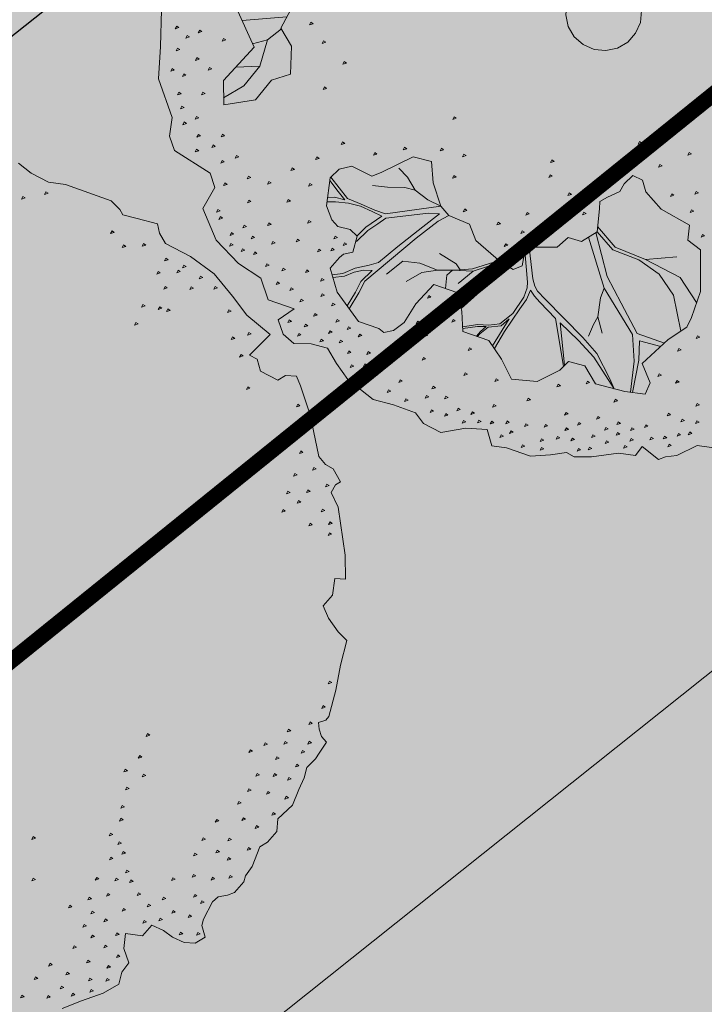
# Model space of a CAD drawing. Units: metres. Extents: x 661486 to 664636, y 6469492 to 6472220.
# Drawn here: x 661706 to 661711, y 6471779 to 6471785 of the extents above; entities that cross this region are included whole.
import ezdxf

# ---------------------------------------------------------------- set-up
doc = ezdxf.new("R2010")
doc.units = ezdxf.units.M
doc.header["$LTSCALE"] = 0.5
doc.header["$MEASUREMENT"] = 0
for name, color, linetype in [('-geo-VORMISTUS', 8, 'Continuous'), ('DP_krunt', 8, 'Continuous'), ('DP_kõnnitee', 41, 'Continuous'), ('DP_suurim_lubatud_ehitisealune_pind', 30, 'Continuous'), ('DP_tehno_sadevesi', 4, 'SADEKANAL_sadeveekanalisatsioon ---- SK1 ---- SK1 ---- SK1 ----')]:
    doc.layers.add(name, color=color, linetype=linetype)
doc.layers.add('DP_haljasala', color=7, linetype='Continuous', lineweight=0, true_color=0xd6ffad)
doc.layers.add('DP_puu', color=106, linetype='Continuous', lineweight=15)
doc.layers.add('OL_muruala', color=7, linetype='Continuous', true_color=0xd7ffad)
doc.styles.add('Linetypes', font='swissl.ttf')
doc.linetypes.add('SADEKANAL_sadeveekanalisatsioon ---- SK1 ---- SK1 ---- SK1 ----', pattern='A,0.5,-0.2,["SK1",Linetypes,S=0.1,R=0,X=-0.1,Y=-0.05],-0.2,0.5,-0.2', length=1.6)

# ---------------------------------------------------------------- blocks, each defined once
blk = doc.blocks.new('ALBERO_TOP')
at = {"color": 0}
for p, q in [((1.47, 0.38), (1.4, 0.34)), ((0.4728, -1.6471), (0.4008, -1.446)), ((0.6928, -1.6194), (0.66, -1.51))]:
    blk.add_line(p, q, dxfattribs=at)
for points in [[(-0.32, 2.1), (-0.2, 2.1), (-0.08, 2.11), (0.05, 2.11), (0.07, 2.1), (0.09, 2.07), (0.12, 2.08), (0.15, 2.1), (0.17, 2.13), (0.23, 2.11), (0.26, 2.1), (0.31, 2.07), (0.36, 2.07), (0.42, 2.06), (0.5, 2.05), (0.58, 2), (0.64, 2.01), (0.7, 1.98), (0.73, 1.95), (0.83, 1.94), (0.88, 1.92), (0.91, 1.92), (0.97, 1.89), (0.99, 1.86), (1.01, 1.82), (1.04, 1.8), (1.13, 1.78), (1.16, 1.78), (1.21, 1.81), (1.25, 1.77), (1.26, 1.72), (1.25, 1.66), (1.23, 1.61), (1.22, 1.55), (1.28, 1.52), (1.29, 1.44), (1.36, 1.45), (1.42, 1.49), (1.47, 1.47), (1.53, 1.47), (1.59, 1.41), (1.65, 1.32), (1.71, 1.24)], [(1.86, 1.03), (1.87, 0.95), (1.94, 0.87), (1.96, 0.82), (1.98, 0.79), (1.94, 0.7), (1.99, 0.68), (2, 0.6), (2.05, 0.48), (2.07, 0.4), (2.06, 0.36), (2.09, 0.29), (2.12, 0.2), (2.11, 0.08), (2.12, 0.01), (2.05, -0.03), (2.07, -0.13), (2.12, -0.24), (2.1, -0.33), (2.06, -0.38), (2.05, -0.49), (2.05, -0.59), (1.99, -0.73), (1.93, -0.8), (1.87, -0.86), (1.87, -0.94), (1.89, -1.02), (1.86, -1.08), (1.8, -1.12), (1.73, -1.06), (1.72, -1.19), (1.63, -1.25), (1.59, -1.37), (1.51, -1.5), (1.38, -1.6), (1.27, -1.57), (1.21, -1.61), (1.15, -1.8), (1.09, -1.84), (1, -1.85), (0.84, -1.96), (0.69, -1.99), (0.52, -2.03)], [(-2.11, 0.02), (-2.08, 0.09), (-2.06, 0.18), (-2.07, 0.26), (-2.05, 0.49), (-2.02, 0.54), (-2, 0.56), (-2, 0.63), (-2, 0.73), (-1.96, 0.75), (-1.92, 0.79), (-1.89, 0.92), (-1.84, 1.05), (-1.76, 1.16), (-1.69, 1.25), (-1.63, 1.38), (-1.51, 1.31), (-1.5, 1.35), (-1.45, 1.38), (-1.43, 1.47), (-1.46, 1.5), (-1.47, 1.55), (-1.43, 1.58), (-1.31, 1.66), (-1.13, 1.75), (-1.1, 1.79), (-1.09, 1.83), (-1.04, 1.88), (-1.02, 1.86), (-0.98, 1.85), (-0.92, 1.9), (-0.85, 1.93), (-0.71, 1.99), (-0.6, 2.02), (-0.59, 1.97), (-0.51, 1.98), (-0.45, 1.95), (-0.4, 1.99), (-0.35, 2.05), (-0.32, 2.1)], [(-0.109, 2.082), (-0.113, 2.07), (-0.099, 2.067), (-0.109, 2.082)], [(0.011, 2.082), (0.007, 2.07), (0.021, 2.067), (0.011, 2.082)], [(0.191, 2.062), (0.187, 2.05), (0.201, 2.047), (0.191, 2.062)], [(0.101, 2.042), (0.097, 2.03), (0.111, 2.027), (0.101, 2.042)], [(0.241, 2.042), (0.237, 2.03), (0.251, 2.027), (0.241, 2.042)], [(0.311, 2.032), (0.307, 2.02), (0.321, 2.017), (0.311, 2.032)], [(0.381, 2.012), (0.377, 2), (0.391, 1.997), (0.381, 2.012)], [(0.471, 2.022), (0.467, 2.01), (0.481, 2.007), (0.471, 2.022)], [(0.561, 1.982), (0.557, 1.97), (0.571, 1.967), (0.561, 1.982)], [(0.161, 1.952), (0.157, 1.94), (0.171, 1.937), (0.161, 1.952)], [(0.221, 1.952), (0.217, 1.94), (0.231, 1.937), (0.221, 1.952)], [(0.301, 1.932), (0.297, 1.92), (0.311, 1.917), (0.301, 1.932)], [(0.381, 1.942), (0.377, 1.93), (0.391, 1.927), (0.381, 1.942)], [(0.471, 1.932), (0.467, 1.92), (0.481, 1.917), (0.471, 1.932)], [(0.641, 1.922), (0.637, 1.91), (0.651, 1.907), (0.641, 1.922)], [(-0.839, 1.892), (-0.843, 1.88), (-0.829, 1.877), (-0.839, 1.892)], [(-0.789, 1.902), (-0.793, 1.89), (-0.779, 1.887), (-0.789, 1.902)], [(0.751, 1.912), (0.747, 1.9), (0.761, 1.897), (0.751, 1.912)], [(-1.009, 1.832), (-1.013, 1.82), (-0.999, 1.817), (-1.009, 1.832)], [(-0.889, 1.842), (-0.893, 1.83), (-0.879, 1.827), (-0.889, 1.842)], [(0.251, 1.862), (0.247, 1.85), (0.261, 1.847), (0.251, 1.862)], [(0.401, 1.862), (0.397, 1.85), (0.411, 1.847), (0.401, 1.862)], [(0.481, 1.842), (0.477, 1.83), (0.491, 1.827), (0.481, 1.842)], [(0.621, 1.852), (0.617, 1.84), (0.631, 1.837), (0.621, 1.852)], [(0.821, 1.832), (0.817, 1.82), (0.831, 1.817), (0.821, 1.832)], [(0.901, 1.862), (0.897, 1.85), (0.911, 1.847), (0.901, 1.862)], [(-0.809, 1.802), (-0.813, 1.79), (-0.799, 1.787), (-0.809, 1.802)], [(0.301, 1.802), (0.297, 1.79), (0.311, 1.787), (0.301, 1.802)], [(0.551, 1.812), (0.547, 1.8), (0.561, 1.797), (0.551, 1.812)], [(0.731, 1.812), (0.727, 1.8), (0.741, 1.797), (0.731, 1.812)], [(0.931, 1.782), (0.927, 1.77), (0.941, 1.767), (0.931, 1.782)], [(1.201, 1.782), (1.197, 1.77), (1.211, 1.767), (1.201, 1.782)], [(-1.069, 1.752), (-1.073, 1.74), (-1.059, 1.737), (-1.069, 1.752)], [(-0.959, 1.752), (-0.963, 1.74), (-0.949, 1.737), (-0.959, 1.752)], [(0.661, 1.732), (0.657, 1.72), (0.671, 1.717), (0.661, 1.732)], [(0.801, 1.772), (0.797, 1.76), (0.811, 1.757), (0.801, 1.772)], [(1.051, 1.762), (1.047, 1.75), (1.061, 1.747), (1.051, 1.762)], [(-0.899, 1.722), (-0.903, 1.71), (-0.889, 1.707), (-0.899, 1.722)], [(0.761, 1.692), (0.757, 1.68), (0.771, 1.677), (0.761, 1.692)], [(0.941, 1.692), (0.937, 1.68), (0.951, 1.677), (0.941, 1.692)], [(1.031, 1.722), (1.027, 1.71), (1.041, 1.707), (1.031, 1.722)], [(1.131, 1.722), (1.127, 1.71), (1.141, 1.707), (1.131, 1.722)], [(1.221, 1.702), (1.217, 1.69), (1.231, 1.687), (1.221, 1.702)], [(-1.239, 1.642), (-1.243, 1.63), (-1.229, 1.627), (-1.239, 1.642)], [(-1.129, 1.672), (-1.133, 1.66), (-1.119, 1.657), (-1.129, 1.672)], [(-1.019, 1.672), (-1.023, 1.66), (-1.009, 1.657), (-1.019, 1.672)], [(-0.929, 1.662), (-0.933, 1.65), (-0.919, 1.647), (-0.929, 1.662)], [(-0.839, 1.662), (-0.843, 1.65), (-0.829, 1.647), (-0.839, 1.662)], [(0.841, 1.672), (0.837, 1.66), (0.851, 1.657), (0.841, 1.672)], [(1.131, 1.642), (1.127, 1.63), (1.141, 1.627), (1.131, 1.642)], [(-1.339, 1.602), (-1.343, 1.59), (-1.329, 1.587), (-1.339, 1.602)], [(0.981, 1.602), (0.977, 1.59), (0.991, 1.587), (0.981, 1.602)], [(1.181, 1.592), (1.177, 1.58), (1.191, 1.577), (1.181, 1.592)], [(1.081, 1.582), (1.077, 1.57), (1.091, 1.567), (1.081, 1.582)], [(1.131, 1.522), (1.127, 1.51), (1.141, 1.507), (1.131, 1.522)], [(1.211, 1.522), (1.207, 1.51), (1.221, 1.507), (1.211, 1.522)], [(1.091, 1.462), (1.087, 1.45), (1.101, 1.447), (1.091, 1.462)], [(1.041, 1.412), (1.037, 1.4), (1.051, 1.397), (1.041, 1.412)], [(1.181, 1.412), (1.177, 1.4), (1.191, 1.397), (1.181, 1.412)], [(1.301, 1.412), (1.297, 1.4), (1.311, 1.397), (1.301, 1.412)], [(1.401, 1.442), (1.397, 1.43), (1.411, 1.427), (1.401, 1.442)], [(1.461, 1.412), (1.457, 1.4), (1.471, 1.397), (1.461, 1.412)], [(1.521, 1.422), (1.517, 1.41), (1.531, 1.407), (1.521, 1.422)], [(1.001, 1.382), (0.997, 1.37), (1.011, 1.367), (1.001, 1.382)], [(1.371, 1.372), (1.367, 1.36), (1.381, 1.357), (1.371, 1.372)], [(1.591, 1.362), (1.587, 1.35), (1.601, 1.347), (1.591, 1.362)], [(-1.359, 1.352), (-1.363, 1.34), (-1.349, 1.337), (-1.359, 1.352)], [(0.351, 1.312), (0.347, 1.3), (0.361, 1.297), (0.351, 1.312)], [(0.541, 1.342), (0.537, 1.33), (0.551, 1.327), (0.541, 1.342)], [(0.881, 1.312), (0.877, 1.3), (0.891, 1.297), (0.881, 1.312)], [(0.921, 1.342), (0.917, 1.33), (0.931, 1.327), (0.921, 1.342)], [(1.051, 1.342), (1.047, 1.33), (1.061, 1.327), (1.051, 1.342)], [(1.131, 1.322), (1.127, 1.31), (1.141, 1.307), (1.131, 1.322)], [(1.251, 1.342), (1.247, 1.33), (1.261, 1.327), (1.251, 1.342)], [(1.461, 1.312), (1.457, 1.3), (1.471, 1.297), (1.461, 1.312)], [(1.541, 1.342), (1.537, 1.33), (1.551, 1.327), (1.541, 1.342)], [(-1.609, 1.292), (-1.613, 1.28), (-1.599, 1.277), (-1.609, 1.292)], [(-1.499, 1.282), (-1.503, 1.27), (-1.489, 1.267), (-1.499, 1.282)], [(0.461, 1.302), (0.457, 1.29), (0.471, 1.287), (0.461, 1.302)], [(0.621, 1.282), (0.617, 1.27), (0.631, 1.267), (0.621, 1.282)], [(0.711, 1.282), (0.707, 1.27), (0.721, 1.267), (0.711, 1.282)], [(0.771, 1.292), (0.767, 1.28), (0.781, 1.277), (0.771, 1.292)], [(0.851, 1.262), (0.847, 1.25), (0.861, 1.247), (0.851, 1.262)], [(0.961, 1.292), (0.957, 1.28), (0.971, 1.277), (0.961, 1.292)], [(1.231, 1.272), (1.227, 1.26), (1.241, 1.257), (1.231, 1.272)], [(1.341, 1.302), (1.337, 1.29), (1.351, 1.287), (1.341, 1.302)], [(1.631, 1.282), (1.627, 1.27), (1.641, 1.267), (1.631, 1.282)], [(-1.569, 1.222), (-1.573, 1.21), (-1.559, 1.207), (-1.569, 1.222)], [(0.541, 1.252), (0.537, 1.24), (0.551, 1.237), (0.541, 1.252)], [(1.071, 1.252), (1.067, 1.24), (1.081, 1.237), (1.071, 1.252)], [(1.171, 1.242), (1.167, 1.23), (1.181, 1.227), (1.171, 1.242)], [(1.301, 1.252), (1.297, 1.24), (1.311, 1.237), (1.301, 1.252)], [(1.411, 1.232), (1.407, 1.22), (1.421, 1.217), (1.411, 1.232)], [(1.541, 1.232), (1.537, 1.22), (1.551, 1.217), (1.541, 1.232)], [(1.611, 1.222), (1.607, 1.21), (1.621, 1.207), (1.611, 1.222)], [(-1.689, 1.172), (-1.693, 1.16), (-1.679, 1.157), (-1.689, 1.172)], [(1.671, 1.172), (1.667, 1.16), (1.681, 1.157), (1.671, 1.172)], [(1.231, 1.162), (1.227, 1.15), (1.241, 1.147), (1.231, 1.162)], [(1.521, 1.142), (1.517, 1.13), (1.531, 1.127), (1.521, 1.142)], [(-1.779, 1.082), (-1.783, 1.07), (-1.769, 1.067), (-1.779, 1.082)], [(1.601, 1.092), (1.597, 1.08), (1.611, 1.077), (1.601, 1.092)], [(1.701, 1.052), (1.697, 1.04), (1.711, 1.037), (1.701, 1.052)], [(-1.809, 1.002), (-1.813, 0.99), (-1.799, 0.987), (-1.809, 1.002)], [(-1.749, 0.972), (-1.753, 0.96), (-1.739, 0.957), (-1.749, 0.972)], [(1.151, 0.962), (1.147, 0.95), (1.161, 0.947), (1.151, 0.962)], [(-1.839, 0.912), (-1.843, 0.9), (-1.829, 0.897), (-1.839, 0.912)], [(-1.809, 0.892), (-1.813, 0.88), (-1.799, 0.877), (-1.809, 0.892)], [(-1.619, 0.892), (-1.623, 0.88), (-1.609, 0.877), (-1.619, 0.892)], [(0.961, 0.912), (0.957, 0.9), (0.971, 0.897), (0.961, 0.912)], [(1.681, 0.912), (1.677, 0.9), (1.691, 0.897), (1.681, 0.912)], [(1.761, 0.932), (1.757, 0.92), (1.771, 0.917), (1.761, 0.932)], [(1.821, 0.912), (1.817, 0.9), (1.831, 0.897), (1.821, 0.912)], [(-1.719, 0.852), (-1.723, 0.84), (-1.709, 0.837), (-1.719, 0.852)], [(-1.619, 0.852), (-1.623, 0.84), (-1.609, 0.837), (-1.619, 0.852)], [(1.771, 0.862), (1.767, 0.85), (1.781, 0.847), (1.771, 0.862)], [(1.841, 0.862), (1.837, 0.85), (1.851, 0.847), (1.841, 0.862)], [(-1.849, 0.822), (-1.853, 0.81), (-1.839, 0.807), (-1.849, 0.822)], [(-1.779, 0.802), (-1.783, 0.79), (-1.769, 0.787), (-1.779, 0.802)], [(1.371, 0.832), (1.367, 0.82), (1.381, 0.817), (1.371, 0.832)], [(1.871, 0.802), (1.867, 0.79), (1.881, 0.787), (1.871, 0.802)], [(1.901, 0.832), (1.897, 0.82), (1.911, 0.817), (1.901, 0.832)], [(-1.609, 0.772), (-1.613, 0.76), (-1.599, 0.757), (-1.609, 0.772)], [(-1.519, 0.762), (-1.523, 0.75), (-1.509, 0.747), (-1.519, 0.762)], [(0.87, 0.65), (0.83, 0.5), (0.77, 0.41), (0.72, 0.38), (0.71, 0.33), (0.76, 0.3), (0.8, 0.29), (0.84, 0.24), (0.87, 0.21), (0.9033, 0.2177), (1.0121, 0.234), (1.0751, 0.174), (1.0723, 0.1086), (1.13, 0.07), (1.1641, -0.0584), (1.1705, -0.0742), (1.2578, -0.0687), (1.2866, -0.1053), (1.266, -0.1696), (1.198, -0.3107), (1.13, -0.36), (1.1157, -0.4654), (1.0833, -0.513), (0.9851, -0.576), (0.8896, -0.6087), (0.89, -0.6987), (1.0014, -0.8269), (1.0287, -0.8651), (1.0069, -0.9687), (1.0369, -1.0233), (1.086, -1.0533), (1.2196, -1.0369), (1.2769, -0.996), (1.3, -0.96), (1.3, -0.9), (1.3205, -0.8596), (1.4, -0.86), (1.42, -0.9), (1.4405, -0.9142), (1.5005, -0.9442), (1.6014, -0.8842), (1.7105, -0.7505), (1.7187, -0.6496), (1.7307, -0.6213), (1.71, -0.58), (1.66, -0.54), (1.56, -0.51), (1.45, -0.45), (1.46, -0.33), (1.54, -0.29), (1.63, -0.26), (1.64, -0.13), (1.71, -0.05), (1.79, 0.02), (1.77, 0.14), (1.69, 0.23), (1.64, 0.26), (1.64, 0.34), (1.71, 0.41), (1.71, 0.554), (1.6975, 0.6504), (1.64, 0.66), (1.56, 0.6), (1.42, 0.69), (1.34, 0.76), (1.29, 0.77), (1.16, 0.78), (0.97, 0.73), (0.94, 0.66), (0.87, 0.65)], [(1.2161, 0.7757), (1.12, 0.67), (1.08, 0.49)], [(1.451, 0.762), (1.447, 0.75), (1.461, 0.747), (1.451, 0.762)], [(1.601, 0.792), (1.597, 0.78), (1.611, 0.777), (1.601, 0.792)], [(1.761, 0.792), (1.757, 0.78), (1.771, 0.777), (1.761, 0.792)], [(-1.889, 0.702), (-1.893, 0.69), (-1.879, 0.687), (-1.889, 0.702)], [(0.901, 0.732), (0.897, 0.72), (0.911, 0.717), (0.901, 0.732)], [(1.0121, 0.234), (1.0755, 0.3283), (1.09, 0.46), (1.13, 0.57), (1.21, 0.66), (1.3655, 0.7377)], [(1.591, 0.702), (1.587, 0.69), (1.601, 0.687), (1.591, 0.702)], [(1.841, 0.702), (1.837, 0.69), (1.851, 0.687), (1.841, 0.702)], [(1.891, 0.742), (1.887, 0.73), (1.901, 0.727), (1.891, 0.742)], [(1.4405, 0.6768), (1.43, 0.54), (1.31, 0.43), (1.2043, 0.3351), (1.0172, 0.2291)], [(1.7053, 0.5904), (1.55, 0.58), (1.46, 0.56), (1.46, 0.6643)], [(-1.859, 0.612), (-1.863, 0.6), (-1.849, 0.597), (-1.859, 0.612)], [(0.711, 0.652), (0.707, 0.64), (0.721, 0.637), (0.711, 0.652)], [(0.801, 0.652), (0.797, 0.64), (0.811, 0.637), (0.801, 0.652)], [(1.03, 0.63), (1.08, 0.49), (1.0601, 0.336), (0.9863, 0.2301)], [(1.871, 0.642), (1.867, 0.63), (1.881, 0.627), (1.871, 0.642)], [(1.921, 0.652), (1.917, 0.64), (1.931, 0.637), (1.921, 0.652)], [(1.961, 0.632), (1.957, 0.62), (1.971, 0.617), (1.961, 0.632)], [(0.541, 0.572), (0.537, 0.56), (0.551, 0.557), (0.541, 0.572)], [(1.0466, 0.2012), (1.2619, 0.3348), (1.44, 0.52), (1.56, 0.56), (1.7065, 0.5809)], [(1.861, 0.572), (1.857, 0.56), (1.871, 0.557), (1.861, 0.572)], [(1.911, 0.582), (1.907, 0.57), (1.921, 0.567), (1.911, 0.582)], [(-1.909, 0.542), (-1.913, 0.53), (-1.899, 0.527), (-1.909, 0.542)], [(0.751, 0.542), (0.747, 0.53), (0.761, 0.527), (0.751, 0.542)], [(1.761, 0.532), (1.757, 0.52), (1.771, 0.517), (1.761, 0.532)], [(1.901, 0.522), (1.897, 0.51), (1.911, 0.507), (1.901, 0.522)], [(1.961, 0.542), (1.957, 0.53), (1.971, 0.527), (1.961, 0.542)], [(1.71, 0.502), (1.67, 0.47), (1.57, 0.38), (1.513, 0.2957), (1.3831, 0.0777), (1.3551, 0.0332), (1.3358, 0.0139), (1.3052, -0.0027), (1.1641, -0.0584)], [(1.6626, 0.2465), (1.4728, 0.174), (1.5328, 0.2805), (1.59, 0.37), (1.71, 0.502)], [(1.861, 0.472), (1.857, 0.46), (1.871, 0.457), (1.861, 0.472)], [(1.951, 0.472), (1.947, 0.46), (1.961, 0.457), (1.951, 0.472)], [(2.011, 0.472), (2.007, 0.46), (2.021, 0.457), (2.011, 0.472)], [(0.631, 0.452), (0.627, 0.44), (0.641, 0.437), (0.631, 0.452)], [(2.031, 0.422), (2.027, 0.41), (2.041, 0.407), (2.031, 0.422)], [(1.711, 0.382), (1.707, 0.37), (1.721, 0.367), (1.711, 0.382)], [(1.911, 0.392), (1.907, 0.38), (1.921, 0.377), (1.911, 0.392)], [(1.991, 0.382), (1.987, 0.37), (2.001, 0.367), (1.991, 0.382)], [(0.551, 0.332), (0.547, 0.32), (0.561, 0.317), (0.551, 0.332)], [(1.5, 0.32), (1.44, 0.33), (1.4, 0.34), (1.31, 0.33), (1.2619, 0.3348)], [(1.951, 0.342), (1.947, 0.33), (1.961, 0.327), (1.951, 0.342)], [(0.661, 0.302), (0.657, 0.29), (0.671, 0.287), (0.661, 0.302)], [(1.881, 0.322), (1.877, 0.31), (1.891, 0.307), (1.881, 0.322)], [(2.001, 0.312), (1.997, 0.3), (2.011, 0.297), (2.001, 0.312)], [(1.6706, -0.095), (1.58, -0.07), (1.4573, -0.0266), (1.4072, -0.0073), (1.36, 0), (1.3821, 0.0255), (1.4032, 0.0576), (1.4593, 0.1489), (1.668, 0.2432)], [(1.761, 0.252), (1.757, 0.24), (1.771, 0.237), (1.761, 0.252)], [(1.961, 0.242), (1.957, 0.23), (1.971, 0.227), (1.961, 0.242)], [(2.031, 0.242), (2.027, 0.23), (2.041, 0.227), (2.031, 0.242)], [(2.071, 0.252), (2.067, 0.24), (2.081, 0.237), (2.071, 0.252)], [(-2.009, 0.192), (-2.013, 0.18), (-1.999, 0.177), (-2.009, 0.192)], [(0, 0.18), (0.0556, 0.1712), (0.1058, 0.1456), (0.1456, 0.1058), (0.1712, 0.0556), (0.18, 0), (0.1712, -0.0556), (0.1456, -0.1058), (0.1058, -0.1456), (0.0556, -0.1712), (0, -0.18), (-0.0556, -0.1712), (-0.1058, -0.1456), (-0.1456, -0.1058), (-0.1712, -0.0556), (-0.18, 0), (-0.1712, 0.0556), (-0.1456, 0.1058), (-0.1058, 0.1456), (-0.0556, 0.1712), (0, 0.18)], [(0.801, 0.162), (0.797, 0.15), (0.811, 0.147), (0.801, 0.162)], [(0.941, 0.162), (0.937, 0.15), (0.951, 0.147), (0.941, 0.162)], [(1.981, 0.152), (1.977, 0.14), (1.991, 0.137), (1.981, 0.152)], [(2.081, 0.162), (2.077, 0.15), (2.091, 0.147), (2.081, 0.162)], [(1.861, 0.132), (1.857, 0.12), (1.871, 0.117), (1.861, 0.132)], [(-1.959, 0.092), (-1.963, 0.08), (-1.949, 0.077), (-1.959, 0.092)], [(0.871, 0.072), (0.867, 0.06), (0.881, 0.057), (0.871, 0.072)], [(1.991, 0.062), (1.987, 0.05), (2.001, 0.047), (1.991, 0.062)], [(2.031, 0.092), (2.027, 0.08), (2.041, 0.077), (2.031, 0.092)], [(2.061, 0.052), (2.057, 0.04), (2.071, 0.037), (2.061, 0.052)], [(1.011, 0.032), (1.007, 0.02), (1.021, 0.017), (1.011, 0.032)], [(0.811, -0.038), (0.807, -0.05), (0.821, -0.053), (0.811, -0.038)], [(1.051, -0.008), (1.047, -0.02), (1.061, -0.023), (1.051, -0.008)], [(1.1856, -0.0732), (1.326, -0.0235), (1.3532, -0.0189), (1.3995, -0.0227), (1.4882, -0.0536), (1.5499, -0.0999), (1.57, -0.15), (1.58, -0.2), (1.6088, -0.2671)], [(1.811, -0.038), (1.807, -0.05), (1.821, -0.053), (1.811, -0.038)], [(1.931, -0.018), (1.927, -0.03), (1.941, -0.033), (1.931, -0.018)], [(2.011, -0.008), (2.007, -0.02), (2.021, -0.023), (2.011, -0.008)], [(0.741, -0.048), (0.737, -0.06), (0.751, -0.063), (0.741, -0.048)], [(1.6356, -0.1878), (1.62, -0.18), (1.58, -0.15), (1.5576, -0.0921), (1.5171, -0.0632), (1.6598, -0.1074)], [(2.021, -0.068), (2.017, -0.08), (2.031, -0.083), (2.021, -0.068)], [(1.011, -0.098), (1.007, -0.11), (1.021, -0.113), (1.011, -0.098)], [(1.101, -0.098), (1.097, -0.11), (1.111, -0.113), (1.101, -0.098)], [(1.276, -0.1384), (1.3763, -0.1963), (1.5268, -0.2966)], [(1.991, -0.108), (1.987, -0.12), (2.001, -0.123), (1.991, -0.108)], [(2.041, -0.138), (2.037, -0.15), (2.051, -0.153), (2.041, -0.138)], [(1.181, -0.158), (1.177, -0.17), (1.191, -0.173), (1.181, -0.158)], [(1.3006, -0.4611), (1.3282, -0.3726), (1.3511, -0.3468), (1.3319, -0.2918), (1.2609, -0.1802)], [(1.4831, -0.3185), (1.4631, -0.2908), (1.3802, -0.2348), (1.2701, -0.1744), (1.3414, -0.2863), (1.4167, -0.3404)], [(1.6175, -0.2642), (1.59, -0.2), (1.58, -0.16), (1.61, -0.18), (1.6352, -0.1926)], [(1.991, -0.178), (1.987, -0.19), (2.001, -0.193), (1.991, -0.178)], [(1.091, -0.218), (1.087, -0.23), (1.101, -0.233), (1.091, -0.218)], [(1.701, -0.198), (1.697, -0.21), (1.711, -0.213), (1.701, -0.198)], [(1.821, -0.188), (1.817, -0.2), (1.831, -0.203), (1.821, -0.188)], [(2.031, -0.228), (2.027, -0.24), (2.041, -0.243), (2.031, -0.228)], [(1.951, -0.248), (1.947, -0.26), (1.961, -0.263), (1.951, -0.248)], [(1.3414, -0.2863), (1.3618, -0.3816), (1.3923, -0.4018), (1.4549, -0.3917)], [(1.591, -0.308), (1.587, -0.32), (1.601, -0.323), (1.591, -0.308)], [(1.921, -0.318), (1.917, -0.33), (1.931, -0.333), (1.921, -0.318)], [(2.031, -0.298), (2.027, -0.31), (2.041, -0.313), (2.031, -0.298)], [(1.47, -0.58), (1.41, -0.52), (1.3793, -0.4502), (1.3618, -0.3816), (1.3511, -0.3468)], [(1.481, -0.328), (1.477, -0.34), (1.491, -0.343), (1.481, -0.328)], [(1.561, -0.358), (1.557, -0.37), (1.571, -0.373), (1.561, -0.358)], [(1.971, -0.338), (1.967, -0.35), (1.981, -0.353), (1.971, -0.338)], [(1.071, -0.388), (1.067, -0.4), (1.081, -0.403), (1.071, -0.388)], [(1.691, -0.418), (1.687, -0.43), (1.701, -0.433), (1.691, -0.418)], [(1.801, -0.398), (1.797, -0.41), (1.811, -0.413), (1.801, -0.398)], [(0.821, -0.458), (0.817, -0.47), (0.831, -0.473), (0.821, -0.458)], [(1.1157, -0.4654), (1.1546, -0.5068), (1.2587, -0.5878), (1.5181, -0.7709), (1.579, -0.783), (1.6637, -0.8079)], [(1.46, -0.68), (1.38, -0.62), (1.37, -0.54), (1.3793, -0.4502)], [(1.511, -0.448), (1.507, -0.46), (1.521, -0.463), (1.511, -0.448)], [(2.011, -0.428), (2.007, -0.44), (2.021, -0.443), (2.011, -0.428)], [(0.931, -0.478), (0.927, -0.49), (0.941, -0.493), (0.931, -0.478)], [(1.0836, -1.0518), (1.16, -0.95), (1.17, -0.88), (1.18, -0.81), (1.1852, -0.7568), (1.0834, -0.513), (1.07, -0.58), (1.04, -0.65), (1.04, -0.7), (1.06, -0.78), (1.07, -0.85)], [(1.5289, -0.9273), (1.51, -0.88), (1.47, -0.83), (1.44, -0.77), (1.4167, -0.7305), (1.32, -0.66), (1.2, -0.57), (1.12, -0.51), (1.13, -0.56), (1.2047, -0.7497), (1.24, -0.78), (1.282, -0.818), (1.3459, -0.8569)], [(1.641, -0.468), (1.637, -0.48), (1.651, -0.483), (1.641, -0.468)], [(1.931, -0.478), (1.927, -0.49), (1.941, -0.493), (1.931, -0.478)], [(0.661, -0.548), (0.657, -0.56), (0.671, -0.563), (0.661, -0.548)], [(1.991, -0.518), (1.987, -0.53), (2.001, -0.533), (1.991, -0.518)], [(0.821, -0.568), (0.817, -0.58), (0.831, -0.583), (0.821, -0.568)], [(1.861, -0.588), (1.857, -0.6), (1.871, -0.603), (1.861, -0.588)], [(1.931, -0.598), (1.927, -0.61), (1.941, -0.613), (1.931, -0.598)], [(0.96, -0.75), (0.99, -0.7), (1.04, -0.65)], [(1.971, -0.638), (1.967, -0.65), (1.981, -0.653), (1.971, -0.638)], [(1.841, -0.658), (1.837, -0.67), (1.851, -0.673), (1.841, -0.658)], [(1.901, -0.658), (1.897, -0.67), (1.911, -0.673), (1.901, -0.658)], [(0.861, -0.738), (0.857, -0.75), (0.871, -0.753), (0.861, -0.738)], [(1.771, -0.718), (1.767, -0.73), (1.781, -0.733), (1.771, -0.718)], [(1.921, -0.718), (1.917, -0.73), (1.931, -0.733), (1.921, -0.718)], [(1.3204, -0.8602), (1.27, -0.83), (1.2, -0.77), (1.19, -0.82), (1.18, -0.88), (1.18, -0.94), (1.19, -1), (1.1998, -1.0393)], [(1.6531, -0.8209), (1.58, -0.8), (1.524, -0.789), (1.46, -0.75), (1.47, -0.79), (1.49, -0.83), (1.52, -0.87), (1.5402, -0.9206)], [(1.751, -0.778), (1.747, -0.79), (1.761, -0.793), (1.751, -0.778)], [(1.861, -0.748), (1.857, -0.76), (1.871, -0.763), (1.861, -0.748)], [(1.731, -0.838), (1.727, -0.85), (1.741, -0.853), (1.731, -0.838)], [(1.821, -0.798), (1.817, -0.81), (1.831, -0.813), (1.821, -0.798)], [(0.921, -0.868), (0.917, -0.88), (0.931, -0.883), (0.921, -0.868)], [(1.661, -0.878), (1.657, -0.89), (1.671, -0.893), (1.661, -0.878)], [(1.791, -0.858), (1.787, -0.87), (1.801, -0.873), (1.791, -0.858)], [(1.371, -0.898), (1.367, -0.91), (1.381, -0.913), (1.371, -0.898)], [(1.841, -0.888), (1.837, -0.9), (1.851, -0.903), (1.841, -0.888)], [(1.1806, -1.0417), (1.17, -1.01), (1.17, -0.96), (1.14, -1), (1.0986, -1.0517)], [(1.351, -0.948), (1.347, -0.96), (1.361, -0.963), (1.351, -0.948)], [(1.411, -0.948), (1.407, -0.96), (1.421, -0.963), (1.411, -0.948)], [(1.561, -0.958), (1.557, -0.97), (1.571, -0.973), (1.561, -0.958)], [(1.631, -0.938), (1.627, -0.95), (1.641, -0.953), (1.631, -0.938)], [(1.731, -0.948), (1.727, -0.96), (1.741, -0.963), (1.731, -0.948)], [(1.791, -0.978), (1.787, -0.99), (1.801, -0.993), (1.791, -0.978)], [(1.431, -1.008), (1.427, -1.02), (1.441, -1.023), (1.431, -1.008)], [(1.841, -0.998), (1.837, -1.01), (1.851, -1.013), (1.841, -0.998)], [(0.911, -1.028), (0.907, -1.04), (0.921, -1.043), (0.911, -1.028)], [(1.541, -1.038), (1.537, -1.05), (1.551, -1.053), (1.541, -1.038)], [(1.681, -1.028), (1.677, -1.04), (1.691, -1.043), (1.681, -1.028)], [(1.791, -1.058), (1.787, -1.07), (1.801, -1.073), (1.791, -1.058)], [(0.541, -1.118), (0.537, -1.13), (0.551, -1.133), (0.541, -1.118)], [(1.311, -1.088), (1.307, -1.1), (1.321, -1.103), (1.311, -1.088)], [(1.411, -1.118), (1.407, -1.13), (1.421, -1.133), (1.411, -1.118)], [(1.641, -1.088), (1.637, -1.1), (1.651, -1.103), (1.641, -1.088)], [(1.011, -1.128), (1.007, -1.14), (1.021, -1.143), (1.011, -1.128)], [(1.141, -1.128), (1.137, -1.14), (1.151, -1.143), (1.141, -1.128)], [(1.561, -1.148), (1.557, -1.16), (1.571, -1.163), (1.561, -1.148)], [(1.631, -1.158), (1.627, -1.17), (1.641, -1.173), (1.631, -1.158)], [(0.681, -1.178), (0.677, -1.19), (0.691, -1.193), (0.681, -1.178)], [(1.241, -1.208), (1.237, -1.22), (1.251, -1.223), (1.241, -1.208)], [(0.471, -1.238), (0.467, -1.25), (0.481, -1.253), (0.471, -1.238)], [(1.091, -1.228), (1.087, -1.24), (1.101, -1.243), (1.091, -1.228)], [(1.451, -1.228), (1.447, -1.24), (1.461, -1.243), (1.451, -1.228)], [(1.561, -1.228), (1.557, -1.24), (1.571, -1.243), (1.561, -1.228)], [(1.371, -1.268), (1.367, -1.28), (1.381, -1.283), (1.371, -1.268)], [(1.521, -1.298), (1.517, -1.31), (1.531, -1.313), (1.521, -1.298)], [(0.66, -1.36), (0.71, -1.44), (0.82, -1.49), (0.88, -1.63), (0.77, -1.66), (0.58, -1.56), (0.42, -1.69), (0.27, -1.82), (0.06, -1.77), (-0.14, -1.72), (-0.14, -1.57), (-0.0804, -1.4409), (0.0192, -1.3137), (0.12, -1.33), (0.2, -1.3137), (0.29, -1.42), (0.46, -1.46), (0.53, -1.39), (0.66, -1.36)], [(0.401, -1.318), (0.397, -1.33), (0.411, -1.333), (0.401, -1.318)], [(1.181, -1.318), (1.177, -1.33), (1.191, -1.333), (1.181, -1.318)], [(1.451, -1.328), (1.447, -1.34), (1.461, -1.343), (1.451, -1.328)], [(1.291, -1.388), (1.287, -1.4), (1.301, -1.403), (1.291, -1.388)], [(1.411, -1.378), (1.407, -1.39), (1.421, -1.393), (1.411, -1.378)], [(1.521, -1.358), (1.517, -1.37), (1.531, -1.373), (1.521, -1.358)], [(1.181, -1.418), (1.177, -1.43), (1.191, -1.433), (1.181, -1.418)], [(1.461, -1.428), (1.457, -1.44), (1.471, -1.443), (1.461, -1.428)], [(1.511, -1.418), (1.507, -1.43), (1.521, -1.433), (1.511, -1.418)], [(0.4628, -1.4572), (0.5292, -1.5072), (0.5665, -1.5709)], [(0.5292, -1.5072), (0.66, -1.51), (0.77, -1.56), (0.8486, -1.6386)], [(1.101, -1.498), (1.097, -1.51), (1.111, -1.513), (1.101, -1.498)], [(1.241, -1.518), (1.237, -1.53), (1.251, -1.533), (1.241, -1.518)], [(1.371, -1.518), (1.367, -1.53), (1.381, -1.533), (1.371, -1.518)], [(1.401, -1.498), (1.397, -1.51), (1.411, -1.513), (1.401, -1.498)], [(1.141, -1.558), (1.137, -1.57), (1.151, -1.573), (1.141, -1.558)], [(1.021, -1.588), (1.017, -1.6), (1.031, -1.603), (1.021, -1.588)], [(1.081, -1.618), (1.077, -1.63), (1.091, -1.633), (1.081, -1.618)], [(0.581, -1.698), (0.577, -1.71), (0.591, -1.713), (0.581, -1.698)], [(1.051, -1.698), (1.047, -1.71), (1.061, -1.713), (1.051, -1.698)], [(1.121, -1.688), (1.117, -1.7), (1.131, -1.703), (1.121, -1.688)], [(0.731, -1.728), (0.727, -1.74), (0.741, -1.743), (0.731, -1.728)], [(0.851, -1.728), (0.847, -1.74), (0.861, -1.743), (0.851, -1.728)], [(0.971, -1.728), (0.967, -1.74), (0.981, -1.743), (0.971, -1.728)], [(0.571, -1.818), (0.567, -1.83), (0.581, -1.833), (0.571, -1.818)], [(0.701, -1.798), (0.697, -1.81), (0.711, -1.813), (0.701, -1.798)], [(0.941, -1.808), (0.937, -1.82), (0.951, -1.823), (0.941, -1.808)], [(1.011, -1.778), (1.007, -1.79), (1.021, -1.793), (1.011, -1.778)], [(0.791, -1.838), (0.787, -1.85), (0.801, -1.853), (0.791, -1.838)], [(0.881, -1.838), (0.877, -1.85), (0.891, -1.853), (0.881, -1.838)], [(0.611, -1.868), (0.607, -1.88), (0.621, -1.883), (0.611, -1.868)], [(0.681, -1.898), (0.677, -1.91), (0.691, -1.913), (0.681, -1.898)], [(0.781, -1.898), (0.777, -1.91), (0.791, -1.913), (0.781, -1.898)], [(0.581, -1.928), (0.577, -1.94), (0.591, -1.943), (0.581, -1.928)]]:
    blk.add_lwpolyline(points, dxfattribs=at)

msp = doc.modelspace()

# ---------------------------------------------------------------- hatches: boundary and pattern name
at = {"layer": 'DP_haljasala', "lineweight": 18}
h = msp.add_hatch(color=256, dxfattribs=at)
h.dxf.hatch_style = 1
edge = h.paths.add_edge_path()
edge.add_line((661718.3929, 6471787.0186), (661715.1094, 6471790.9605))
edge.add_arc((661714.4389, 6471790.073), 1.1123, 52.92893, 114.87167)
edge.add_line((661713.9711, 6471791.0821), (661698.4839, 6471778.7991))
edge.add_arc((661699.213, 6471778.0291), 1.0605, 133.44012, 220.81863)
edge.add_line((661698.4105, 6471777.3359), (661706.7778, 6471767.2199))
edge.add_arc((661707.432, 6471767.9656), 0.992, 228.73996, 306.44587)
edge.add_line((661708.0214, 6471767.1676), (661709.5721, 6471768.5429))
edge.add_line((661709.5721, 6471768.5429), (661703.858, 6471775.4349))
edge.add_line((661703.858, 6471775.4349), (661718.3929, 6471787.0186))
at = {"layer": 'DP_kõnnitee'}
h = msp.add_hatch(color=256, dxfattribs=at)
h.dxf.hatch_style = 1
edge = h.paths.add_edge_path()
edge.add_line((661691.2724, 6471787.3508), (661692.9235, 6471788.634))
edge.add_line((661692.9235, 6471788.634), (661691.0048, 6471790.942))
edge.add_line((661691.0048, 6471790.942), (661689.5638, 6471789.8004))
edge.add_arc((661688.857, 6471790.9711), 1.3676, 221.15926, 301.1199, ccw=False)
edge.add_line((661687.8274, 6471790.0711), (661671.562, 6471809.6633))
edge.add_arc((661661.7432, 6471800.4061), 13.4946, 43.31365, 76.05793)
edge.add_arc((661665.9129, 6471816.216), 2.8641, 220.01996, 251.29977, ccw=False)
edge.add_line((661663.7195, 6471814.3742), (661662.7328, 6471815.4713))
edge.add_line((661662.7328, 6471815.4713), (661660.0415, 6471814.1931))
edge.add_line((661660.0415, 6471814.1931), (661660.9816, 6471812.9323))
edge.add_arc((661666.8996, 6471817.731), 7.6192, 219.03748, 249.08297)
edge.add_arc((661661.7432, 6471800.4061), 10.4946, 43.31365, 76.57677, ccw=False)
edge.add_line((661669.3792, 6471807.6053), (661674.0407, 6471801.944))
edge.add_line((661674.0407, 6471801.944), (661685.1421, 6471788.5722))
edge.add_arc((661683.5923, 6471787.5092), 1.8793, -43.31828, 34.44483, ccw=False)
edge.add_line((661684.9596, 6471786.2199), (661667.0762, 6471772.2505))
edge.add_line((661667.0762, 6471772.2505), (661668.9242, 6471769.8873))
edge.add_line((661668.9242, 6471769.8873), (661686.8441, 6471783.8851))
edge.add_arc((661687.9288, 6471782.3545), 1.876, 48.28605, 125.32449, ccw=False)
edge.add_line((661689.1771, 6471783.7549), (661693.86, 6471778.1618))
edge.add_line((661693.86, 6471778.1618), (661719.0474, 6471747.5919))
edge.add_line((661719.0474, 6471747.5919), (661721.3492, 6471749.5161))
edge.add_line((661721.3492, 6471749.5161), (661709.6219, 6471763.7944))
edge.add_arc((661710.4109, 6471764.2262), 0.8995, 126.37178, 208.68688, ccw=False)
edge.add_line((661709.8775, 6471764.9504), (661711.5024, 6471766.2453))
edge.add_line((661711.5024, 6471766.2453), (661709.5721, 6471768.5429))
edge.add_line((661709.5721, 6471768.5429), (661708.0214, 6471767.1676))
edge.add_arc((661707.432, 6471767.9656), 0.992, 228.73996, 306.44587, ccw=False)
edge.add_line((661706.7778, 6471767.2199), (661698.3785, 6471777.3749))
edge.add_arc((661699.1781, 6471778.0348), 1.0368, 121.99148, 219.53424, ccw=False)
edge.add_line((661698.6288, 6471778.9142), (661714.0125, 6471791.1003))
edge.add_arc((661714.4389, 6471790.073), 1.1123, 52.92893, 112.54341, ccw=False)
edge.add_line((661715.1094, 6471790.9605), (661718.3929, 6471787.0186))
edge.add_line((661718.3929, 6471787.0186), (661720.7395, 6471788.8887))
edge.add_line((661720.7395, 6471788.8887), (661717.4966, 6471792.7776))
edge.add_arc((661718.3991, 6471793.2951), 1.0404, 133.67398, 209.8305, ccw=False)
edge.add_line((661717.6807, 6471794.0476), (661721.4511, 6471797.0375))
edge.add_line((661721.4511, 6471797.0375), (661719.5476, 6471799.3442))
edge.add_line((661719.5476, 6471799.3442), (661715.9024, 6471796.475))
edge.add_arc((661715.2049, 6471797.477), 1.2209, 230.77396, 304.84179, ccw=False)
edge.add_line((661714.4328, 6471796.5312), (661712.5301, 6471798.6832))
edge.add_line((661712.5301, 6471798.6832), (661710.2142, 6471796.8372))
edge.add_line((661710.2142, 6471796.8372), (661712.1558, 6471794.5062))
edge.add_arc((661711.3486, 6471794.0294), 0.9375, -46.88376, 30.57506, ccw=False)
edge.add_line((661711.9894, 6471793.345), (661696.3634, 6471780.9057))
edge.add_arc((661695.9243, 6471781.5733), 0.7991, 220.7241, 303.33444, ccw=False)
edge.add_line((661695.3187, 6471781.052), (661691.0954, 6471786.1188))
edge.add_arc((661691.987, 6471786.6195), 1.0225, 134.33888, 209.31756, ccw=False)
at = {"layer": 'DP_suurim_lubatud_ehitisealune_pind', "lineweight": 18}
h = msp.add_hatch(color=256, dxfattribs=at)
h.dxf.hatch_style = 1
h.paths.add_polyline_path([(661745.8545, 6471767.7237), (661725.2447, 6471792.4792), (661703.858, 6471775.4349), (661730.0536, 6471743.9707)])
at = {"layer": 'OL_muruala', "true_color": 0x58ba48}
h = msp.add_hatch(color=85, dxfattribs=at)
h.dxf.hatch_style = 1
h.set_gradient(color1=(88, 186, 72), color2=(88, 186, 72), name='CYLINDER')
h.paths.add_polyline_path([(661695.134, 6471808.457), (661693.295, 6471806.393), (661687.626, 6471805.468), (661680.43, 6471806.864), (661673.395, 6471812.11), (661669.549, 6471812.326), (661664.918, 6471808.392), (661669.509, 6471799.869), (661672.336, 6471791.441), (661674.863, 6471785.477), (661679.333, 6471783.158), (661685.981, 6471787.533), (661694.791, 6471790.824), (661698.081, 6471783.265), (661705.253, 6471780.717), (661706.766, 6471775.195), (661703.293, 6471773.168), (661708.818, 6471763.441), (661716.302, 6471756.615), (661727.021, 6471764.274), (661729.14, 6471775.333), (661739.367, 6471781.247), (661750.757, 6471781.253), (661761.894, 6471785.645), (661762.5592, 6471785.6135), (661772.4158, 6471800.4307), (661771.135, 6471801.151), (661771.022, 6471810.596), (661762.017, 6471811.19), (661755.985, 6471807.993), (661755.44, 6471820.355), (661757.331, 6471831.185), (661752.089, 6471835.36), (661747.869, 6471844.926), (661746.7835, 6471847.3867), (661739.671, 6471845.663), (661728.349, 6471842.576), (661716.839, 6471839.594), (661706.8739, 6471837.2047), (661695.238, 6471833.9369), (661687.508, 6471825.122), (661690.655, 6471820.563), (661693.368, 6471815.309)])

# ---------------------------------------------------------------- linework, layer by layer
at = {"layer": '-geo-VORMISTUS', "color": 7, "linetype": 'Continuous', "lineweight": 30}
msp.add_3dface([(661873.7677, 6471679.1835), (661588.7677, 6471679.1835), (661588.7677, 6471884.1835), (661873.7677, 6471884.1835)], dxfattribs=at)
at = {"layer": 'DP_krunt', "color": 244, "lineweight": 30, "ltscale": 0.5, "true_color": 0x991b1e}
msp.add_3dface([(661653.34, 6471822.17), (661781.56, 6471858.18), (661817.65, 6471868.43), (661727.52, 6471732.94)], dxfattribs=at)
at = {"layer": 'DP_kõnnitee'}
msp.add_lwpolyline([(661698.3785, 6471777.3749, -0.438259), (661698.6288, 6471778.9142), (661713.9711, 6471791.0821, -0.363494), (661715.3504, 6471790.7105), (661718.3929, 6471787.0186), (661720.7269, 6471788.9039), (661717.4966, 6471792.7776, -0.341084), (661717.6807, 6471794.0476), (661721.4511, 6471797.0375), (661719.5476, 6471799.3442), (661715.9024, 6471796.475, -0.334924), (661714.4328, 6471796.5312), (661712.5606, 6471798.7076), (661710.2142, 6471796.8372), (661712.1234, 6471794.5559, -0.397388), (661711.9434, 6471793.3255), (661696.3634, 6471780.9057, -0.386047), (661695.3024, 6471781.0715), (661691.0954, 6471786.1188, -0.339351)], format="xyb", dxfattribs=at)
at = {"layer": 'DP_suurim_lubatud_ehitisealune_pind', "color": 7, "linetype": 'Continuous', "lineweight": 18, "flags": 128}
msp.add_lwpolyline([(661730.0536, 6471743.9707), (661703.858, 6471775.4349), (661725.2447, 6471792.4792), (661745.8545, 6471767.7237)], close=True, dxfattribs=at)
at = {"layer": 'DP_tehno_sadevesi', "color": 140, "ltscale": 30, "const_width": 0.1, "flags": 128}
msp.add_lwpolyline([(661700.0452, 6471775.9623), (661793.3629, 6471851.2703)], dxfattribs=at)

# ---------------------------------------------------------------- block references
at = {"layer": 'DP_puu', "linetype": 'ByBlock', "xscale": 1.347639167827075, "yscale": 1.347639167827075, "zscale": 1.347639167827075, "rotation": 255.2396868314918}
for p in [(661710.1128, 6471785.1724), (661705.6261, 6471781.4682)]:
    msp.add_blockref('ALBERO_TOP', p, dxfattribs=at)

doc.saveas('drawing.dxf')
